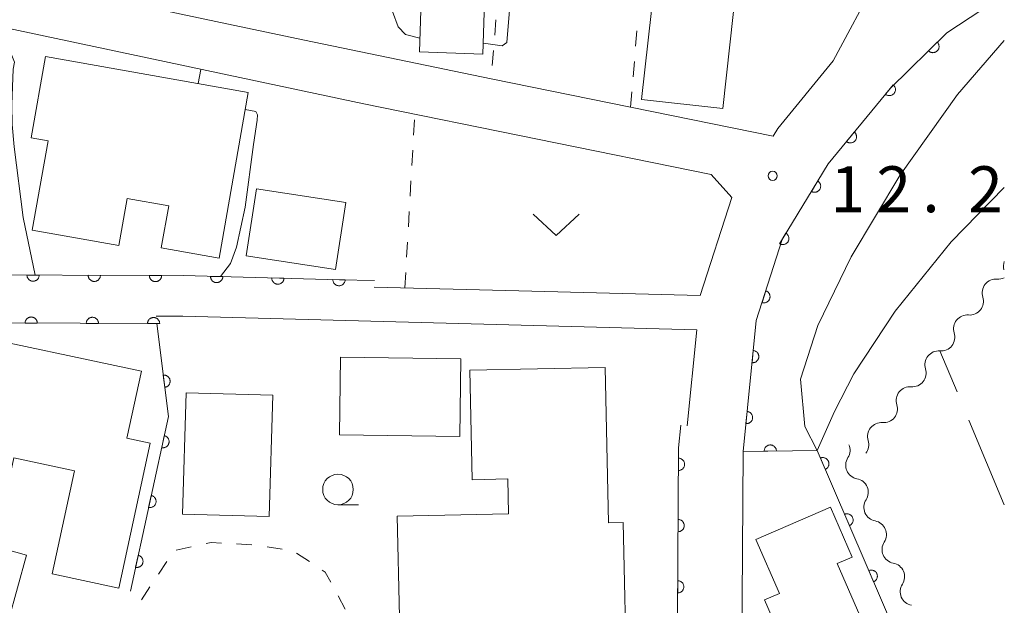
# Model space of a CAD drawing. Units: millimetres. Extents: x -76000 to -74000, y 39000 to 40500.
# Drawn here: x -74080 to -74000, y 39415 to 39463 of the extents above; entities that cross this region are included whole.
import ezdxf

# ---------------------------------------------------------------- set-up
doc = ezdxf.new("R2010")
doc.units = ezdxf.units.MM
for name, color, linetype, lineweight in [('210100_道路縁（街区線）', 7, 'Continuous', 15), ('300100_普通建物', 7, 'Continuous', 15), ('510200_一条河川、細流', 7, 'Continuous', 15), ('611000_被覆(直)', 7, 'Continuous', 20), ('630100_植生界', 7, 'Continuous', 9), ('630200_耕地界', 7, 'Continuous', 9), ('631300_畑', 7, 'Continuous', 9), ('633100_広葉樹林', 7, 'Continuous', 9), ('710100_等高線（計曲線）', 7, 'Continuous', 20), ('710200_等高線（主曲線）', 7, 'Continuous', 9), ('731200_図化機測定による標高点', 7, 'Continuous', 20), ('731207_図化機測定による標高点（注記）', 7, 'Continuous', 20)]:
    doc.layers.add(name, color=color, linetype=linetype, lineweight=lineweight)
doc.styles.add('Style-WORKING', font='txt')

msp = doc.modelspace()

# ---------------------------------------------------------------- linework, layer by layer
at = {"layer": '210100_道路縁（街区線）', "flags": 128}
for points in [[(-74080.42, 39466.11), (-74067.26, 39463.31), (-74063.01, 39462.41), (-74057.17, 39461.17), (-74041.93, 39458.01), (-74030.53, 39455.7), (-74018.88, 39453.35), (-74018.5, 39453.97), (-74013.98, 39459.48), (-74010.42, 39466.17), (-74009.39, 39470.87), (-74012.74, 39486.22), (-74013.54, 39489.46), (-74014.51, 39494.25), (-74025.21, 39494.82), (-74030.98, 39496.16), (-74040.54, 39499.2), (-74048.04, 39503.75), (-74053.98, 39505.99), (-74060.9, 39506.85), (-74074.06, 39506.06)], [(-74000, 39464.89), (-74004.69, 39461.77), (-74009.31, 39457.25), (-74014.4, 39451.07), (-74018.14, 39444.91), (-74020.26, 39438.29), (-74021.34, 39427.6), (-74021.49, 39403.36), (-74021.15, 39375.35), (-74019.92, 39335.04), (-74017.1, 39325.47), (-74012.14, 39323.49), (-74000, 39328.62)], [(-74051.49, 39441.01), (-74039.67, 39440.71), (-74024.84, 39440.32), (-74022.26, 39448.32), (-74023.94, 39450.21), (-74052.32, 39455.98), (-74081.43, 39462.16)], [(-74025.9, 39429.68), (-74025.11, 39437.53), (-74067.12, 39438.64), (-74069.3, 39438.64)]]:
    msp.add_lwpolyline(points, dxfattribs=at)
at = {"layer": '300100_普通建物', "flags": 128}
for points in [[(-74013.1, 39483.97), (-74014, 39475.94), (-74016.23, 39476.19), (-74016.78, 39471.24), (-74015.15, 39471.06), (-74015.79, 39465.35), (-74021.84, 39466.03), (-74023, 39455.6), (-74029.64, 39456.34), (-74028.28, 39468.48), (-74026.31, 39468.26), (-74024.26, 39486.62), (-74028.66, 39487.11), (-74028.07, 39492.39), (-74021.32, 39491.64), (-74021.68, 39488.49), (-74018.7, 39488.16), (-74019.09, 39484.64), (-74013.1, 39483.97)], [(-74043.54, 39487.12), (-74043.96, 39473.79), (-74042.16, 39473.73), (-74042.6, 39460.04), (-74047.78, 39460.21), (-74047.49, 39469.51), (-74049.93, 39469.59), (-74050.01, 39466.92), (-74061.29, 39467.28), (-74061.09, 39473.76), (-74062.84, 39473.81), (-74062.44, 39486.39), (-74057.11, 39486.22), (-74057.29, 39480.58), (-74056.07, 39480.54), (-74056.29, 39473.69), (-74054.25, 39473.63), (-74053.89, 39485.09), (-74049.4, 39484.95), (-74049.33, 39487.3), (-74043.54, 39487.12)], [(-74061.77, 39456.91), (-74064.16, 39443.38), (-74068.88, 39444.21), (-74068.27, 39447.64), (-74071.67, 39448.24), (-74072.34, 39444.41), (-74079.42, 39445.66), (-74078.12, 39452.96), (-74079.52, 39453.21), (-74078.35, 39459.84), (-74061.77, 39456.91)], [(-74053.81, 39447.93), (-74054.65, 39442.46), (-74061.93, 39443.58), (-74061.09, 39449.05), (-74053.81, 39447.93)], [(-74085.63, 39437.35), (-74070.5, 39434.16), (-74071.68, 39428.68), (-74069.78, 39428.27), (-74072.34, 39416.43), (-74077.79, 39417.6), (-74075.97, 39426), (-74080.92, 39427.07), (-74082.02, 39421.99), (-74089.57, 39423.62), (-74088.1, 39430.47), (-74087.16, 39430.26), (-74085.63, 39437.35)], [(-74044.41, 39435.15), (-74044.48, 39428.81), (-74054.31, 39428.94), (-74054.24, 39435.28), (-74044.41, 39435.15)], [(-74032.62, 39434.46), (-74032.34, 39421.77), (-74031.14, 39421.8), (-74030.85, 39408.36), (-74042.97, 39408.1), (-74043.11, 39414.22), (-74049.42, 39414.08), (-74049.6, 39422.31), (-74040.5, 39422.51), (-74040.57, 39425.36), (-74043.48, 39425.29), (-74043.67, 39434.22), (-74032.62, 39434.46)], [(-74059.75, 39432.18), (-74060.05, 39422.27), (-74067.14, 39422.47), (-74066.84, 39432.38), (-74059.75, 39432.18)], [(-74014.46, 39403.7), (-74019.58, 39415.47), (-74018.38, 39415.99), (-74020.3, 39420.4), (-74014.2, 39423.05), (-74012.43, 39418.97), (-74013.65, 39418.44), (-74008.38, 39406.34), (-74014.46, 39403.7)], [(-74091.64, 39422.42), (-74079.88, 39419.13), (-74082.13, 39411.13), (-74093.89, 39414.43), (-74091.64, 39422.42)]]:
    msp.add_lwpolyline(points, dxfattribs=at)
at = {"layer": '510200_一条河川、細流'}
for centre, start, end in [((-73998.943793, 39442.712016), 159.199952, 194.434449), ((-74000.676694, 39440.541395), 85.30642, 197.545636), ((-74003.014911, 39437.60963), 85.30642, 197.545636), ((-74005.355405, 39434.678158), 85.19788, 197.437097), ((-74007.699171, 39431.750829), 85.19788, 197.437097), ((-74010.042938, 39428.823499), 85.19788, 197.437097), ((-74011.829015, 39426.475385), 147.181925, 259.421142), ((-74010.345627, 39423.031251), 147.181925, 259.421142), ((-74008.862239, 39419.587117), 147.181925, 259.421142), ((-74007.378851, 39416.142983), 147.181925, 259.421142)]:
    msp.add_arc(centre, 1.129844, start, end, dxfattribs=at)
at = {"layer": '510200_一条河川、細流', "extrusion": (0, 0, -1)}
for centre, start, end in [((74000.490949, 39442.791554), 244.198795, 274.744333), ((74002.829165, 39439.85979), 162.403611, 218.573972), ((74002.829165, 39439.85979), 218.573972, 274.744333), ((74005.167382, 39436.928026), 162.403611, 218.573972), ((74005.165397, 39436.927962), 218.682512, 274.852873), ((74007.509164, 39434.000632), 162.512151, 218.682512), ((74007.509164, 39434.000632), 218.682512, 274.852873), ((74009.85293, 39431.073303), 162.512151, 218.682512), ((74009.85293, 39431.073303), 218.682512, 274.852873), ((74013.725929, 39427.699899), 156.698466, 212.868827), ((74012.196697, 39428.145973), 162.512151, 218.682512), ((74012.242541, 39424.255765), 100.528105, 156.698466), ((74012.242541, 39424.255765), 156.698466, 212.868827), ((74010.759153, 39420.811631), 100.528105, 156.698466), ((74010.759153, 39420.811631), 156.698466, 212.868827), ((74009.275765, 39417.367497), 100.528105, 156.698466), ((74009.275765, 39417.367497), 156.698466, 212.868827)]:
    msp.add_arc(centre, 1.127969, start, end, dxfattribs=at)
at = {"layer": '611000_被覆(直)', "flags": 128}
for points in [[(-74021.49, 39403.45), (-74005.31, 39402.2), (-74006.02, 39406.14), (-74015.29, 39427.67), (-74021.34, 39427.6), (-74020.26, 39438.29), (-74018.14, 39444.91), (-74014.4, 39451.07), (-74009.31, 39457.25), (-74004.69, 39461.77), (-74000, 39464.89)], [(-74005.472, 39461.005), (-74006.187, 39460.305)], [(-74006.187, 39460.305), (-74006.155, 39460.275), (-74006.121, 39460.249), (-74006.085, 39460.225), (-74006.046, 39460.204), (-74006.006, 39460.187), (-74005.965, 39460.173), (-74005.922, 39460.163), (-74005.879, 39460.158), (-74005.835, 39460.154), (-74005.791, 39460.157), (-74005.748, 39460.161), (-74005.706, 39460.17), (-74005.664, 39460.183), (-74005.623, 39460.199), (-74005.584, 39460.219), (-74005.548, 39460.242), (-74005.513, 39460.268), (-74005.48, 39460.297), (-74005.45, 39460.33), (-74005.424, 39460.364), (-74005.4, 39460.4), (-74005.379, 39460.438), (-74005.362, 39460.479), (-74005.348, 39460.52), (-74005.338, 39460.562), (-74005.333, 39460.606), (-74005.329, 39460.649), (-74005.332, 39460.693), (-74005.336, 39460.736), (-74005.345, 39460.779), (-74005.358, 39460.821), (-74005.374, 39460.861), (-74005.394, 39460.9), (-74005.417, 39460.937), (-74005.443, 39460.972), (-74005.472, 39461.005)], [(-74009.076, 39457.535), (-74009.711, 39456.763)], [(-74009.711, 39456.763), (-74009.676, 39456.736), (-74009.639, 39456.714), (-74009.601, 39456.694), (-74009.56, 39456.677), (-74009.519, 39456.665), (-74009.476, 39456.656), (-74009.433, 39456.65), (-74009.389, 39456.649), (-74009.345, 39456.65), (-74009.302, 39456.657), (-74009.259, 39456.666), (-74009.218, 39456.68), (-74009.178, 39456.698), (-74009.139, 39456.718), (-74009.103, 39456.742), (-74009.069, 39456.769), (-74009.037, 39456.798), (-74009.008, 39456.831), (-74008.981, 39456.866), (-74008.958, 39456.903), (-74008.939, 39456.941), (-74008.922, 39456.982), (-74008.91, 39457.024), (-74008.9, 39457.066), (-74008.895, 39457.11), (-74008.894, 39457.153), (-74008.895, 39457.197), (-74008.902, 39457.24), (-74008.911, 39457.283), (-74008.925, 39457.324), (-74008.943, 39457.364), (-74008.963, 39457.403), (-74008.987, 39457.439), (-74009.014, 39457.473), (-74009.043, 39457.505), (-74009.076, 39457.535)], [(-74012.254, 39453.675), (-74012.89, 39452.903)], [(-74012.89, 39452.903), (-74012.855, 39452.877), (-74012.818, 39452.854), (-74012.78, 39452.834), (-74012.739, 39452.818), (-74012.697, 39452.805), (-74012.655, 39452.796), (-74012.611, 39452.79), (-74012.568, 39452.789), (-74012.524, 39452.791), (-74012.481, 39452.798), (-74012.438, 39452.807), (-74012.397, 39452.821), (-74012.357, 39452.838), (-74012.318, 39452.858), (-74012.281, 39452.883), (-74012.248, 39452.909), (-74012.216, 39452.939), (-74012.186, 39452.971), (-74012.16, 39453.007), (-74012.137, 39453.044), (-74012.117, 39453.082), (-74012.101, 39453.122), (-74012.088, 39453.164), (-74012.079, 39453.207), (-74012.073, 39453.25), (-74012.073, 39453.293), (-74012.074, 39453.337), (-74012.081, 39453.381), (-74012.09, 39453.423), (-74012.104, 39453.464), (-74012.121, 39453.505), (-74012.141, 39453.543), (-74012.166, 39453.58), (-74012.192, 39453.614), (-74012.222, 39453.646), (-74012.254, 39453.675)], [(-74015.243, 39449.681), (-74015.762, 39448.826)], [(-74015.762, 39448.826), (-74015.724, 39448.805), (-74015.684, 39448.788), (-74015.643, 39448.774), (-74015.601, 39448.763), (-74015.558, 39448.757), (-74015.514, 39448.754), (-74015.47, 39448.754), (-74015.427, 39448.76), (-74015.384, 39448.767), (-74015.342, 39448.78), (-74015.301, 39448.795), (-74015.262, 39448.815), (-74015.225, 39448.838), (-74015.19, 39448.863), (-74015.157, 39448.893), (-74015.127, 39448.924), (-74015.1, 39448.958), (-74015.075, 39448.994), (-74015.054, 39449.033), (-74015.037, 39449.073), (-74015.023, 39449.113), (-74015.012, 39449.156), (-74015.006, 39449.199), (-74015.003, 39449.243), (-74015.003, 39449.286), (-74015.009, 39449.329), (-74015.017, 39449.372), (-74015.03, 39449.414), (-74015.045, 39449.455), (-74015.064, 39449.494), (-74015.087, 39449.531), (-74015.113, 39449.567), (-74015.142, 39449.599), (-74015.173, 39449.629), (-74015.207, 39449.656), (-74015.243, 39449.681)], [(-74017.838, 39445.407), (-74018.357, 39444.552)], [(-74018.357, 39444.552), (-74018.319, 39444.531), (-74018.279, 39444.514), (-74018.238, 39444.5), (-74018.195, 39444.489), (-74018.152, 39444.483), (-74018.109, 39444.48), (-74018.065, 39444.48), (-74018.022, 39444.486), (-74017.979, 39444.493), (-74017.937, 39444.506), (-74017.896, 39444.522), (-74017.857, 39444.541), (-74017.82, 39444.564), (-74017.785, 39444.59), (-74017.752, 39444.619), (-74017.722, 39444.65), (-74017.695, 39444.684), (-74017.67, 39444.72), (-74017.649, 39444.759), (-74017.632, 39444.799), (-74017.618, 39444.839), (-74017.607, 39444.882), (-74017.601, 39444.925), (-74017.598, 39444.969), (-74017.598, 39445.012), (-74017.604, 39445.055), (-74017.611, 39445.099), (-74017.625, 39445.14), (-74017.64, 39445.181), (-74017.659, 39445.22), (-74017.682, 39445.257), (-74017.708, 39445.293), (-74017.737, 39445.326), (-74017.768, 39445.355), (-74017.802, 39445.382), (-74017.838, 39445.407)], [(-74086.85, 39442.02), (-74067.08, 39441.95), (-74054.31, 39441.62), (-74051.47, 39441.54)], [(-74078.85, 39441.992), (-74079.85, 39441.995)], [(-74079.85, 39441.995), (-74079.848, 39441.951), (-74079.842, 39441.908), (-74079.834, 39441.866), (-74079.821, 39441.824), (-74079.804, 39441.784), (-74079.784, 39441.745), (-74079.761, 39441.708), (-74079.734, 39441.674), (-74079.705, 39441.641), (-74079.672, 39441.612), (-74079.638, 39441.584), (-74079.602, 39441.561), (-74079.563, 39441.541), (-74079.523, 39441.524), (-74079.481, 39441.511), (-74079.439, 39441.502), (-74079.396, 39441.496), (-74079.352, 39441.493), (-74079.308, 39441.495), (-74079.265, 39441.501), (-74079.223, 39441.51), (-74079.181, 39441.523), (-74079.141, 39441.54), (-74079.102, 39441.56), (-74079.065, 39441.582), (-74079.03, 39441.609), (-74078.997, 39441.638), (-74078.968, 39441.671), (-74078.941, 39441.705), (-74078.918, 39441.742), (-74078.898, 39441.781), (-74078.881, 39441.821), (-74078.868, 39441.863), (-74078.858, 39441.905), (-74078.852, 39441.948), (-74078.85, 39441.992)], [(-74073.85, 39441.974), (-74074.85, 39441.978)], [(-74074.85, 39441.978), (-74074.848, 39441.934), (-74074.842, 39441.89), (-74074.834, 39441.848), (-74074.821, 39441.806), (-74074.804, 39441.766), (-74074.784, 39441.727), (-74074.761, 39441.69), (-74074.734, 39441.656), (-74074.705, 39441.623), (-74074.672, 39441.594), (-74074.639, 39441.567), (-74074.602, 39441.544), (-74074.563, 39441.523), (-74074.523, 39441.506), (-74074.481, 39441.493), (-74074.439, 39441.484), (-74074.396, 39441.478), (-74074.352, 39441.476), (-74074.308, 39441.478), (-74074.265, 39441.483), (-74074.223, 39441.492), (-74074.181, 39441.505), (-74074.141, 39441.522), (-74074.102, 39441.542), (-74074.065, 39441.565), (-74074.03, 39441.592), (-74073.997, 39441.62), (-74073.968, 39441.653), (-74073.941, 39441.687), (-74073.918, 39441.724), (-74073.898, 39441.763), (-74073.881, 39441.803), (-74073.868, 39441.845), (-74073.858, 39441.887), (-74073.852, 39441.93), (-74073.85, 39441.974)], [(-74068.85, 39441.956), (-74069.85, 39441.96)], [(-74069.85, 39441.96), (-74069.848, 39441.916), (-74069.842, 39441.873), (-74069.834, 39441.831), (-74069.821, 39441.789), (-74069.804, 39441.749), (-74069.784, 39441.71), (-74069.761, 39441.672), (-74069.734, 39441.638), (-74069.705, 39441.605), (-74069.672, 39441.576), (-74069.639, 39441.549), (-74069.602, 39441.526), (-74069.563, 39441.506), (-74069.523, 39441.489), (-74069.481, 39441.475), (-74069.439, 39441.466), (-74069.396, 39441.46), (-74069.352, 39441.458), (-74069.308, 39441.46), (-74069.265, 39441.466), (-74069.223, 39441.475), (-74069.181, 39441.487), (-74069.141, 39441.504), (-74069.102, 39441.524), (-74069.065, 39441.547), (-74069.03, 39441.574), (-74068.997, 39441.603), (-74068.968, 39441.636), (-74068.941, 39441.67), (-74068.918, 39441.707), (-74068.898, 39441.745), (-74068.881, 39441.785), (-74068.868, 39441.827), (-74068.858, 39441.869), (-74068.852, 39441.912), (-74068.85, 39441.956)], [(-74063.851, 39441.867), (-74064.851, 39441.892)], [(-74064.851, 39441.892), (-74064.85, 39441.848), (-74064.845, 39441.805), (-74064.837, 39441.763), (-74064.825, 39441.721), (-74064.809, 39441.68), (-74064.79, 39441.641), (-74064.768, 39441.603), (-74064.742, 39441.568), (-74064.714, 39441.535), (-74064.682, 39441.505), (-74064.649, 39441.477), (-74064.612, 39441.453), (-74064.574, 39441.432), (-74064.534, 39441.414), (-74064.492, 39441.4), (-74064.451, 39441.39), (-74064.408, 39441.383), (-74064.364, 39441.38), (-74064.32, 39441.381), (-74064.277, 39441.385), (-74064.235, 39441.393), (-74064.192, 39441.405), (-74064.152, 39441.421), (-74064.112, 39441.44), (-74064.075, 39441.462), (-74064.04, 39441.488), (-74064.006, 39441.516), (-74063.976, 39441.549), (-74063.949, 39441.582), (-74063.925, 39441.618), (-74063.904, 39441.657), (-74063.886, 39441.696), (-74063.872, 39441.738), (-74063.861, 39441.78), (-74063.854, 39441.823), (-74063.851, 39441.867)], [(-74058.853, 39441.737), (-74059.853, 39441.763)], [(-74059.853, 39441.763), (-74059.852, 39441.719), (-74059.847, 39441.676), (-74059.839, 39441.634), (-74059.827, 39441.592), (-74059.811, 39441.551), (-74059.792, 39441.512), (-74059.77, 39441.474), (-74059.744, 39441.439), (-74059.716, 39441.406), (-74059.683, 39441.376), (-74059.65, 39441.348), (-74059.614, 39441.324), (-74059.575, 39441.303), (-74059.536, 39441.285), (-74059.494, 39441.271), (-74059.452, 39441.261), (-74059.41, 39441.254), (-74059.366, 39441.25), (-74059.322, 39441.251), (-74059.278, 39441.256), (-74059.236, 39441.264), (-74059.194, 39441.276), (-74059.153, 39441.292), (-74059.114, 39441.311), (-74059.076, 39441.333), (-74059.042, 39441.359), (-74059.008, 39441.387), (-74058.978, 39441.42), (-74058.95, 39441.453), (-74058.926, 39441.489), (-74058.905, 39441.528), (-74058.887, 39441.567), (-74058.873, 39441.609), (-74058.863, 39441.651), (-74058.856, 39441.693), (-74058.853, 39441.737)], [(-74053.855, 39441.608), (-74054.854, 39441.634)], [(-74054.854, 39441.634), (-74054.853, 39441.59), (-74054.848, 39441.547), (-74054.841, 39441.505), (-74054.829, 39441.462), (-74054.813, 39441.422), (-74054.794, 39441.382), (-74054.772, 39441.345), (-74054.746, 39441.31), (-74054.717, 39441.276), (-74054.685, 39441.247), (-74054.652, 39441.219), (-74054.615, 39441.195), (-74054.577, 39441.174), (-74054.537, 39441.156), (-74054.496, 39441.142), (-74054.454, 39441.132), (-74054.411, 39441.124), (-74054.367, 39441.121), (-74054.323, 39441.122), (-74054.28, 39441.127), (-74054.238, 39441.135), (-74054.196, 39441.147), (-74054.155, 39441.163), (-74054.116, 39441.182), (-74054.078, 39441.204), (-74054.043, 39441.23), (-74054.01, 39441.258), (-74053.98, 39441.29), (-74053.952, 39441.324), (-74053.928, 39441.36), (-74053.907, 39441.399), (-74053.889, 39441.438), (-74053.875, 39441.48), (-74053.865, 39441.521), (-74053.858, 39441.564), (-74053.855, 39441.608)], [(-74019.488, 39440.702), (-74019.793, 39439.75)], [(-74019.793, 39439.75), (-74019.75, 39439.738), (-74019.707, 39439.731), (-74019.665, 39439.726), (-74019.621, 39439.726), (-74019.577, 39439.73), (-74019.534, 39439.737), (-74019.492, 39439.748), (-74019.451, 39439.763), (-74019.411, 39439.781), (-74019.373, 39439.803), (-74019.337, 39439.827), (-74019.304, 39439.856), (-74019.273, 39439.887), (-74019.245, 39439.92), (-74019.219, 39439.956), (-74019.198, 39439.993), (-74019.179, 39440.032), (-74019.164, 39440.073), (-74019.152, 39440.116), (-74019.145, 39440.159), (-74019.141, 39440.201), (-74019.14, 39440.245), (-74019.144, 39440.289), (-74019.151, 39440.332), (-74019.162, 39440.374), (-74019.177, 39440.415), (-74019.195, 39440.455), (-74019.218, 39440.493), (-74019.242, 39440.529), (-74019.27, 39440.562), (-74019.301, 39440.593), (-74019.334, 39440.621), (-74019.37, 39440.646), (-74019.407, 39440.668), (-74019.446, 39440.687), (-74019.488, 39440.702)], [(-74079.004, 39438.071), (-74079.006, 39438.115), (-74079.012, 39438.158), (-74079.021, 39438.201), (-74079.034, 39438.243), (-74079.051, 39438.283), (-74079.07, 39438.322), (-74079.093, 39438.359), (-74079.12, 39438.393), (-74079.149, 39438.426), (-74079.182, 39438.455), (-74079.216, 39438.482), (-74079.253, 39438.506), (-74079.291, 39438.526), (-74079.331, 39438.543), (-74079.373, 39438.556), (-74079.415, 39438.565), (-74079.458, 39438.571), (-74079.502, 39438.574), (-74079.546, 39438.572), (-74079.589, 39438.566), (-74079.631, 39438.557), (-74079.673, 39438.544), (-74079.713, 39438.527), (-74079.753, 39438.508), (-74079.79, 39438.485), (-74079.824, 39438.458), (-74079.857, 39438.429), (-74079.886, 39438.396), (-74079.913, 39438.362), (-74079.936, 39438.325), (-74079.956, 39438.286), (-74079.974, 39438.247), (-74079.987, 39438.205), (-74079.996, 39438.163), (-74080.002, 39438.12), (-74080.004, 39438.076)], [(-74074.004, 39438.05), (-74074.006, 39438.094), (-74074.012, 39438.137), (-74074.021, 39438.179), (-74074.034, 39438.221), (-74074.051, 39438.261), (-74074.07, 39438.3), (-74074.093, 39438.338), (-74074.12, 39438.372), (-74074.149, 39438.405), (-74074.182, 39438.434), (-74074.216, 39438.461), (-74074.253, 39438.484), (-74074.292, 39438.504), (-74074.331, 39438.522), (-74074.373, 39438.535), (-74074.415, 39438.544), (-74074.458, 39438.55), (-74074.502, 39438.552), (-74074.546, 39438.551), (-74074.589, 39438.545), (-74074.631, 39438.536), (-74074.673, 39438.523), (-74074.714, 39438.506), (-74074.753, 39438.486), (-74074.79, 39438.464), (-74074.824, 39438.437), (-74074.857, 39438.408), (-74074.886, 39438.375), (-74074.913, 39438.341), (-74074.936, 39438.304), (-74074.957, 39438.265), (-74074.974, 39438.225), (-74074.987, 39438.183), (-74074.996, 39438.141), (-74075.002, 39438.098), (-74075.004, 39438.054)], [(-74069.004, 39438.029), (-74069.006, 39438.073), (-74069.012, 39438.116), (-74069.021, 39438.158), (-74069.034, 39438.2), (-74069.051, 39438.24), (-74069.07, 39438.279), (-74069.093, 39438.316), (-74069.12, 39438.35), (-74069.149, 39438.384), (-74069.182, 39438.413), (-74069.216, 39438.44), (-74069.253, 39438.463), (-74069.292, 39438.483), (-74069.331, 39438.5), (-74069.373, 39438.514), (-74069.415, 39438.523), (-74069.458, 39438.529), (-74069.502, 39438.531), (-74069.546, 39438.529), (-74069.589, 39438.523), (-74069.631, 39438.515), (-74069.673, 39438.502), (-74069.714, 39438.485), (-74069.753, 39438.465), (-74069.79, 39438.442), (-74069.824, 39438.415), (-74069.857, 39438.387), (-74069.886, 39438.354), (-74069.913, 39438.32), (-74069.936, 39438.283), (-74069.957, 39438.244), (-74069.974, 39438.204), (-74069.987, 39438.162), (-74069.996, 39438.12), (-74070.002, 39438.077), (-74070.004, 39438.033)], [(-74071.4, 39416.18), (-74068.29, 39430.45), (-74069.25, 39438.03), (-74088.08, 39438.11)], [(-74080.004, 39438.076), (-74079.004, 39438.071)], [(-74075.004, 39438.054), (-74074.004, 39438.05)], [(-74070.004, 39438.033), (-74069.004, 39438.029)], [(-74020.508, 39435.835), (-74020.609, 39434.84)], [(-74020.609, 39434.84), (-74020.565, 39434.838), (-74020.521, 39434.839), (-74020.478, 39434.844), (-74020.435, 39434.853), (-74020.394, 39434.866), (-74020.353, 39434.882), (-74020.314, 39434.901), (-74020.277, 39434.924), (-74020.242, 39434.95), (-74020.209, 39434.98), (-74020.179, 39435.011), (-74020.153, 39435.045), (-74020.129, 39435.082), (-74020.108, 39435.12), (-74020.091, 39435.161), (-74020.078, 39435.202), (-74020.067, 39435.244), (-74020.061, 39435.287), (-74020.058, 39435.331), (-74020.06, 39435.375), (-74020.065, 39435.417), (-74020.073, 39435.461), (-74020.086, 39435.502), (-74020.102, 39435.543), (-74020.121, 39435.582), (-74020.145, 39435.619), (-74020.17, 39435.654), (-74020.2, 39435.686), (-74020.232, 39435.717), (-74020.266, 39435.743), (-74020.303, 39435.767), (-74020.341, 39435.788), (-74020.381, 39435.805), (-74020.422, 39435.818), (-74020.464, 39435.829), (-74020.508, 39435.835)], [(-74068.591, 39432.826), (-74068.548, 39432.834), (-74068.506, 39432.845), (-74068.465, 39432.859), (-74068.425, 39432.877), (-74068.388, 39432.899), (-74068.351, 39432.924), (-74068.318, 39432.951), (-74068.287, 39432.982), (-74068.258, 39433.015), (-74068.233, 39433.052), (-74068.211, 39433.089), (-74068.193, 39433.128), (-74068.178, 39433.17), (-74068.166, 39433.212), (-74068.158, 39433.255), (-74068.155, 39433.298), (-74068.154, 39433.341), (-74068.158, 39433.385), (-74068.165, 39433.428), (-74068.177, 39433.47), (-74068.191, 39433.511), (-74068.209, 39433.551), (-74068.231, 39433.588), (-74068.256, 39433.625), (-74068.283, 39433.658), (-74068.314, 39433.689), (-74068.347, 39433.718), (-74068.383, 39433.742), (-74068.421, 39433.765), (-74068.46, 39433.783), (-74068.501, 39433.798), (-74068.543, 39433.81), (-74068.586, 39433.817), (-74068.629, 39433.821), (-74068.673, 39433.822), (-74068.717, 39433.818)], [(-74068.717, 39433.818), (-74068.591, 39432.826)], [(-74021.011, 39430.86), (-74021.111, 39429.866)], [(-74021.111, 39429.866), (-74021.067, 39429.863), (-74021.024, 39429.865), (-74020.981, 39429.869), (-74020.938, 39429.878), (-74020.896, 39429.891), (-74020.856, 39429.907), (-74020.817, 39429.926), (-74020.78, 39429.95), (-74020.744, 39429.975), (-74020.712, 39430.005), (-74020.682, 39430.036), (-74020.655, 39430.071), (-74020.631, 39430.108), (-74020.61, 39430.146), (-74020.593, 39430.186), (-74020.58, 39430.227), (-74020.57, 39430.269), (-74020.563, 39430.313), (-74020.561, 39430.357), (-74020.563, 39430.4), (-74020.567, 39430.443), (-74020.576, 39430.486), (-74020.589, 39430.527), (-74020.605, 39430.568), (-74020.624, 39430.607), (-74020.648, 39430.644), (-74020.673, 39430.68), (-74020.703, 39430.712), (-74020.734, 39430.742), (-74020.769, 39430.769), (-74020.805, 39430.792), (-74020.843, 39430.813), (-74020.884, 39430.831), (-74020.925, 39430.844), (-74020.967, 39430.854), (-74021.011, 39430.86)], [(-74052.48, 39400.76), (-74040.69, 39400.38), (-74026.72, 39399.82), (-74026.77, 39403.34), (-74026.7, 39414.11), (-74026.61, 39427.88), (-74026.43, 39429.73)], [(-74068.632, 39428.882), (-74068.845, 39427.905)], [(-74068.845, 39427.905), (-74068.801, 39427.897), (-74068.758, 39427.894), (-74068.715, 39427.894), (-74068.671, 39427.898), (-74068.629, 39427.906), (-74068.586, 39427.917), (-74068.545, 39427.932), (-74068.506, 39427.951), (-74068.468, 39427.972), (-74068.432, 39427.998), (-74068.399, 39428.026), (-74068.368, 39428.057), (-74068.341, 39428.091), (-74068.315, 39428.126), (-74068.294, 39428.164), (-74068.276, 39428.204), (-74068.261, 39428.244), (-74068.25, 39428.287), (-74068.242, 39428.33), (-74068.239, 39428.374), (-74068.239, 39428.417), (-74068.243, 39428.46), (-74068.251, 39428.503), (-74068.262, 39428.545), (-74068.277, 39428.586), (-74068.296, 39428.625), (-74068.317, 39428.664), (-74068.343, 39428.699), (-74068.371, 39428.733), (-74068.402, 39428.763), (-74068.436, 39428.791), (-74068.471, 39428.816), (-74068.509, 39428.838), (-74068.548, 39428.856), (-74068.589, 39428.871), (-74068.632, 39428.882)], [(-74018.617, 39427.632), (-74018.62, 39427.675), (-74018.626, 39427.718), (-74018.636, 39427.76), (-74018.649, 39427.802), (-74018.667, 39427.842), (-74018.687, 39427.881), (-74018.711, 39427.917), (-74018.738, 39427.951), (-74018.767, 39427.984), (-74018.801, 39428.012), (-74018.835, 39428.039), (-74018.872, 39428.062), (-74018.911, 39428.081), (-74018.952, 39428.098), (-74018.994, 39428.11), (-74019.036, 39428.119), (-74019.079, 39428.124), (-74019.123, 39428.126), (-74019.167, 39428.123), (-74019.21, 39428.117), (-74019.252, 39428.107), (-74019.294, 39428.094), (-74019.333, 39428.076), (-74019.372, 39428.056), (-74019.409, 39428.032), (-74019.443, 39428.005), (-74019.475, 39427.976), (-74019.504, 39427.942), (-74019.531, 39427.908), (-74019.553, 39427.871), (-74019.573, 39427.831), (-74019.589, 39427.791), (-74019.602, 39427.749), (-74019.61, 39427.707), (-74019.616, 39427.664), (-74019.617, 39427.62)], [(-74026.615, 39427.042), (-74026.622, 39426.042)], [(-74026.622, 39426.042), (-74026.578, 39426.044), (-74026.535, 39426.049), (-74026.493, 39426.058), (-74026.451, 39426.071), (-74026.411, 39426.087), (-74026.372, 39426.107), (-74026.334, 39426.13), (-74026.3, 39426.157), (-74026.267, 39426.186), (-74026.238, 39426.218), (-74026.211, 39426.252), (-74026.187, 39426.289), (-74026.167, 39426.328), (-74026.15, 39426.368), (-74026.137, 39426.41), (-74026.127, 39426.452), (-74026.121, 39426.495), (-74026.119, 39426.539), (-74026.12, 39426.583), (-74026.126, 39426.626), (-74026.135, 39426.668), (-74026.148, 39426.71), (-74026.164, 39426.75), (-74026.184, 39426.789), (-74026.207, 39426.826), (-74026.234, 39426.86), (-74026.262, 39426.893), (-74026.295, 39426.923), (-74026.329, 39426.95), (-74026.366, 39426.973), (-74026.405, 39426.993), (-74026.445, 39427.011), (-74026.487, 39427.024), (-74026.529, 39427.033), (-74026.571, 39427.04), (-74026.615, 39427.042)], [(-74019.617, 39427.62), (-74018.617, 39427.632)], [(-74014.629, 39426.134), (-74014.589, 39426.153), (-74014.552, 39426.176), (-74014.517, 39426.2), (-74014.483, 39426.229), (-74014.453, 39426.26), (-74014.425, 39426.294), (-74014.401, 39426.33), (-74014.38, 39426.368), (-74014.361, 39426.408), (-74014.348, 39426.45), (-74014.336, 39426.492), (-74014.33, 39426.535), (-74014.327, 39426.578), (-74014.327, 39426.622), (-74014.332, 39426.666), (-74014.34, 39426.708), (-74014.352, 39426.75), (-74014.367, 39426.791), (-74014.386, 39426.83), (-74014.409, 39426.868), (-74014.434, 39426.903), (-74014.462, 39426.936), (-74014.494, 39426.966), (-74014.527, 39426.994), (-74014.563, 39427.019), (-74014.601, 39427.039), (-74014.641, 39427.058), (-74014.683, 39427.072), (-74014.725, 39427.083), (-74014.768, 39427.09), (-74014.812, 39427.093), (-74014.855, 39427.092), (-74014.899, 39427.088), (-74014.941, 39427.079), (-74014.983, 39427.068), (-74015.024, 39427.052)], [(-74015.024, 39427.052), (-74014.629, 39426.134)], [(-74069.696, 39423.997), (-74069.909, 39423.019)], [(-74069.909, 39423.019), (-74069.866, 39423.012), (-74069.823, 39423.009), (-74069.78, 39423.009), (-74069.736, 39423.012), (-74069.693, 39423.02), (-74069.651, 39423.032), (-74069.61, 39423.046), (-74069.571, 39423.065), (-74069.532, 39423.087), (-74069.497, 39423.113), (-74069.463, 39423.14), (-74069.433, 39423.172), (-74069.405, 39423.205), (-74069.38, 39423.241), (-74069.358, 39423.279), (-74069.341, 39423.318), (-74069.326, 39423.359), (-74069.314, 39423.402), (-74069.307, 39423.445), (-74069.304, 39423.488), (-74069.304, 39423.531), (-74069.307, 39423.575), (-74069.315, 39423.618), (-74069.327, 39423.66), (-74069.341, 39423.701), (-74069.36, 39423.74), (-74069.382, 39423.778), (-74069.408, 39423.814), (-74069.435, 39423.847), (-74069.466, 39423.878), (-74069.5, 39423.906), (-74069.536, 39423.931), (-74069.574, 39423.952), (-74069.613, 39423.97), (-74069.654, 39423.985), (-74069.696, 39423.997)], [(-74012.651, 39421.541), (-74012.612, 39421.561), (-74012.575, 39421.583), (-74012.539, 39421.608), (-74012.506, 39421.637), (-74012.476, 39421.668), (-74012.448, 39421.702), (-74012.423, 39421.738), (-74012.403, 39421.776), (-74012.384, 39421.815), (-74012.37, 39421.857), (-74012.359, 39421.899), (-74012.352, 39421.942), (-74012.349, 39421.986), (-74012.35, 39422.029), (-74012.354, 39422.073), (-74012.363, 39422.115), (-74012.374, 39422.157), (-74012.39, 39422.198), (-74012.409, 39422.238), (-74012.432, 39422.275), (-74012.456, 39422.31), (-74012.485, 39422.344), (-74012.516, 39422.374), (-74012.55, 39422.401), (-74012.586, 39422.426), (-74012.624, 39422.447), (-74012.664, 39422.466), (-74012.706, 39422.479), (-74012.748, 39422.491), (-74012.791, 39422.497), (-74012.834, 39422.5), (-74012.878, 39422.5), (-74012.922, 39422.495), (-74012.964, 39422.487), (-74013.006, 39422.475), (-74013.047, 39422.46)], [(-74013.047, 39422.46), (-74012.651, 39421.541)], [(-74026.648, 39422.042), (-74026.655, 39421.042)], [(-74026.655, 39421.042), (-74026.611, 39421.044), (-74026.568, 39421.049), (-74026.526, 39421.058), (-74026.484, 39421.071), (-74026.443, 39421.088), (-74026.404, 39421.107), (-74026.367, 39421.13), (-74026.333, 39421.157), (-74026.3, 39421.186), (-74026.271, 39421.218), (-74026.243, 39421.252), (-74026.22, 39421.289), (-74026.2, 39421.328), (-74026.183, 39421.368), (-74026.169, 39421.41), (-74026.16, 39421.452), (-74026.154, 39421.495), (-74026.151, 39421.539), (-74026.153, 39421.583), (-74026.159, 39421.626), (-74026.168, 39421.668), (-74026.18, 39421.71), (-74026.197, 39421.75), (-74026.217, 39421.789), (-74026.24, 39421.826), (-74026.266, 39421.86), (-74026.295, 39421.894), (-74026.328, 39421.923), (-74026.362, 39421.95), (-74026.399, 39421.973), (-74026.437, 39421.994), (-74026.477, 39422.011), (-74026.519, 39422.024), (-74026.561, 39422.033), (-74026.604, 39422.04), (-74026.648, 39422.042)], [(-74070.761, 39419.111), (-74070.974, 39418.134)], [(-74070.974, 39418.134), (-74070.931, 39418.127), (-74070.887, 39418.123), (-74070.844, 39418.123), (-74070.801, 39418.127), (-74070.758, 39418.135), (-74070.716, 39418.146), (-74070.675, 39418.161), (-74070.636, 39418.18), (-74070.597, 39418.201), (-74070.562, 39418.227), (-74070.528, 39418.255), (-74070.498, 39418.286), (-74070.47, 39418.32), (-74070.445, 39418.356), (-74070.423, 39418.394), (-74070.405, 39418.433), (-74070.39, 39418.474), (-74070.379, 39418.516), (-74070.372, 39418.56), (-74070.368, 39418.603), (-74070.368, 39418.646), (-74070.372, 39418.69), (-74070.38, 39418.732), (-74070.391, 39418.775), (-74070.406, 39418.816), (-74070.425, 39418.855), (-74070.446, 39418.893), (-74070.472, 39418.929), (-74070.5, 39418.962), (-74070.531, 39418.992), (-74070.565, 39419.02), (-74070.6, 39419.045), (-74070.639, 39419.067), (-74070.678, 39419.085), (-74070.719, 39419.1), (-74070.761, 39419.111)], [(-74010.674, 39416.949), (-74010.634, 39416.968), (-74010.597, 39416.991), (-74010.562, 39417.016), (-74010.529, 39417.044), (-74010.499, 39417.076), (-74010.471, 39417.109), (-74010.446, 39417.145), (-74010.425, 39417.183), (-74010.407, 39417.223), (-74010.393, 39417.265), (-74010.382, 39417.307), (-74010.375, 39417.35), (-74010.372, 39417.394), (-74010.372, 39417.437), (-74010.377, 39417.481), (-74010.385, 39417.523), (-74010.397, 39417.565), (-74010.412, 39417.606), (-74010.432, 39417.646), (-74010.454, 39417.683), (-74010.479, 39417.718), (-74010.508, 39417.751), (-74010.539, 39417.781), (-74010.573, 39417.809), (-74010.609, 39417.834), (-74010.647, 39417.855), (-74010.687, 39417.873), (-74010.728, 39417.887), (-74010.77, 39417.898), (-74010.813, 39417.905), (-74010.857, 39417.908), (-74010.9, 39417.908), (-74010.944, 39417.903), (-74010.986, 39417.895), (-74011.028, 39417.883), (-74011.069, 39417.867)], [(-74011.069, 39417.867), (-74010.674, 39416.949)], [(-74026.681, 39417.042), (-74026.687, 39416.042)], [(-74026.687, 39416.042), (-74026.643, 39416.044), (-74026.6, 39416.049), (-74026.558, 39416.058), (-74026.516, 39416.071), (-74026.476, 39416.088), (-74026.437, 39416.107), (-74026.4, 39416.13), (-74026.366, 39416.157), (-74026.332, 39416.186), (-74026.303, 39416.219), (-74026.276, 39416.252), (-74026.253, 39416.289), (-74026.232, 39416.328), (-74026.215, 39416.368), (-74026.202, 39416.41), (-74026.193, 39416.452), (-74026.186, 39416.495), (-74026.184, 39416.539), (-74026.186, 39416.583), (-74026.192, 39416.626), (-74026.2, 39416.668), (-74026.213, 39416.71), (-74026.23, 39416.75), (-74026.249, 39416.789), (-74026.272, 39416.826), (-74026.299, 39416.861), (-74026.328, 39416.894), (-74026.361, 39416.923), (-74026.394, 39416.95), (-74026.431, 39416.973), (-74026.47, 39416.994), (-74026.51, 39417.011), (-74026.552, 39417.024), (-74026.594, 39417.033), (-74026.637, 39417.04), (-74026.681, 39417.042)]]:
    msp.add_lwpolyline(points, dxfattribs=at)
at = {"layer": '630100_植生界'}
for p, q in [((-74041.53, 39462.834), (-74041.633, 39461.588)), ((-74030.125, 39460.684), (-74030.023, 39461.929)), ((-74041.736, 39460.342), (-74041.84, 39459.097)), ((-74030.327, 39458.192), (-74030.226, 39459.438)), ((-74030.53, 39455.7), (-74030.429, 39456.946)), ((-74048.259, 39453.429), (-74048.187, 39454.677)), ((-74048.403, 39450.933), (-74048.331, 39452.181)), ((-74048.547, 39448.438), (-74048.475, 39449.685)), ((-74048.692, 39445.942), (-74048.619, 39447.19)), ((-74048.836, 39443.446), (-74048.764, 39444.694)), ((-74048.98, 39440.95), (-74048.908, 39442.198)), ((-74067.648, 39419.544), (-74066.427, 39419.813)), ((-74062.72, 39420.039), (-74061.473, 39419.961)), ((-74060.234, 39419.798), (-74058.997, 39419.62)), ((-74057.821, 39419.279), (-74056.775, 39418.595)), ((-74069.109, 39417.565), (-74068.411, 39418.602)), ((-74070.505, 39415.491), (-74069.807, 39416.528)), ((-74054.438, 39415.808), (-74053.846, 39414.707))]:
    msp.add_line(p, q, dxfattribs=at)
at = {"layer": '630100_植生界', "flags": 128}
for points in [[(-74065.207, 39420.082), (-74064.81, 39420.17), (-74063.968, 39420.117)], [(-74055.728, 39417.912), (-74055.48, 39417.75), (-74055.029, 39416.91)]]:
    msp.add_lwpolyline(points, dxfattribs=at)
at = {"layer": '630200_耕地界'}
for p, q in [((-74003.858, 39432.456), (-74005.26, 39435.81)), ((-74000, 39423.23), (-74002.893, 39430.149))]:
    msp.add_line(p, q, dxfattribs=at)
at = {"layer": '631300_畑', "flags": 128}
msp.add_lwpolyline([(-74038.485, 39446.975), (-74036.61, 39445.225), (-74034.735, 39446.975)], dxfattribs=at)
at = {"layer": '633100_広葉樹林'}
msp.add_line((-74054.44, 39423.24), (-74052.773, 39423.24), dxfattribs=at)
msp.add_circle((-74054.44, 39424.49), 1.249875, dxfattribs=at)
at = {"layer": '710100_等高線（計曲線）', "flags": 128}
msp.add_lwpolyline([(-74015.29, 39427.67), (-74016.3, 39429.62), (-74016.65, 39433.49), (-74015.24, 39437.89), (-74012.52, 39443.48), (-74008.54, 39450.12), (-74003.83, 39456.75), (-74000, 39461.14)], dxfattribs=at)
at = {"layer": '710200_等高線（主曲線）', "flags": 128}
for points in [[(-74029.03, 39486.55), (-74029.39, 39482.17), (-74030.44, 39478.74), (-74031.73, 39476.89), (-74034.55, 39475.34), (-74037.92, 39476.02), (-74038.72, 39475.97), (-74039.05, 39475.6), (-74039.6, 39473.66), (-74039.99, 39468.93), (-74040.65, 39460.98), (-74041.03, 39460.71), (-74042.54, 39460.93)], [(-74047.75, 39461.35), (-74048.93, 39461.63), (-74049.52, 39462.27), (-74050.46, 39464.8), (-74051.5, 39465.55), (-74064.89, 39466.46)], [(-74079.17, 39441.99), (-74080.16, 39446.69), (-74080.91, 39452.48), (-74081.06, 39454.29), (-74081.09, 39455.91), (-74080.97, 39458.8), (-74080.88, 39459.39), (-74081.09, 39459.92), (-74081.87, 39460.44)], [(-74065.65, 39458.79), (-74065.87, 39457.63)], [(-74062.02, 39455.52), (-74061.16, 39455.35), (-74061.02, 39455.07), (-74061.05, 39454.65), (-74061.33, 39452.66), (-74062.03, 39447.54), (-74062.74, 39444.28), (-74063.21, 39442.94), (-74064.05, 39441.87)], [(-74000, 39449.15), (-74004.33, 39444.7), (-74008.92, 39439.05), (-74012.29, 39433.92), (-74013.88, 39430.86), (-74015.29, 39427.67)]]:
    msp.add_lwpolyline(points, dxfattribs=at)
at = {"layer": '731200_図化機測定による標高点'}
msp.add_circle((-74018.92, 39450.1), 0.375, dxfattribs=at)

# ---------------------------------------------------------------- texts
at = {"layer": '731207_図化機測定による標高点（注記）', "style": 'Style-WORKING'}
for s, p in [('1', (-74014.203866, 39447.13)), ('2', (-74010.453866, 39447.13)), ('2', (-74002.953866, 39447.13)), ('.', (-74006.703866, 39447.13))]:
    msp.add_text(s, height=3.75, dxfattribs=at).set_placement(p)

doc.saveas('drawing.dxf')
